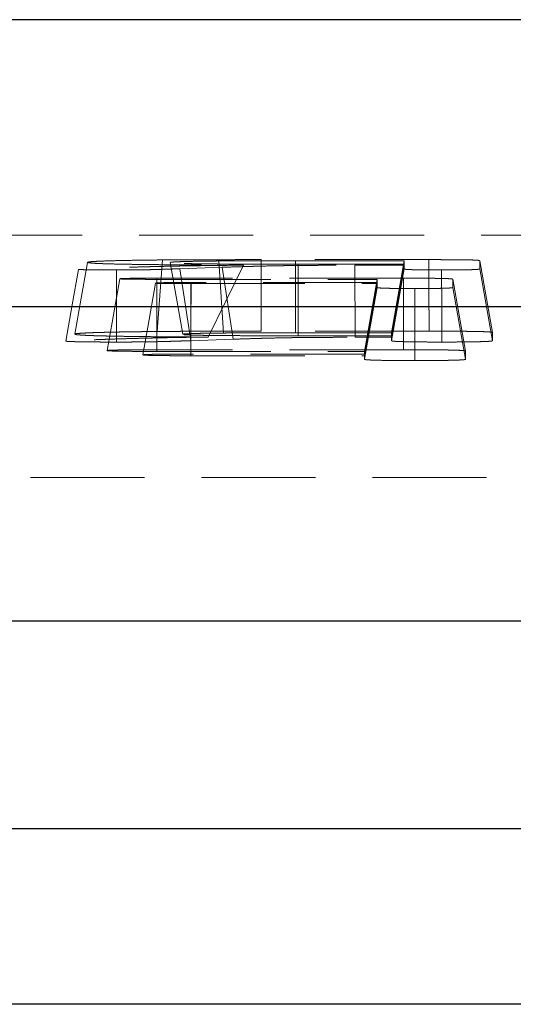
# Model space of a CAD drawing. Units: millimetres. Extents: x 0 to 420, y 0 to 297.
# Drawn here: x 83 to 89, y 76 to 87 of the extents above; entities that cross this region are included whole.
import ezdxf

# ---------------------------------------------------------------- set-up
doc = ezdxf.new("R2010")
doc.units = ezdxf.units.MM
doc.linetypes.add('HIDDEN', pattern=[1.905, 1.27, -0.635])

msp = doc.modelspace()

# ---------------------------------------------------------------- linework, layer by layer
at = {"color": 7, "linetype": 'Continuous', "lineweight": 25}
for p, q in [((148.6507, 86.8141), (48.0507, 86.8141)), ((145.3507, 83.6141), (51.3507, 83.6141)), ((139.851, 80.1141), (56.8504, 80.1141)), ((58.97, 77.8017), (137.7313, 77.8017)), ((137.9703, 75.8449), (58.7311, 75.8449))]:
    msp.add_line(p, q, dxfattribs=at)
at = {"color": 7, "linetype": 'HIDDEN', "lineweight": 18}
for p, q in [((50.4507, 84.4141), (146.2507, 84.4141)), ((84.9996, 84.1375), (84.9421, 83.3403)), ((87.9681, 84.1408), (86.1006, 84.1408)), ((85.0846, 84.109), (85.2257, 83.3092)), ((85.1953, 84.0396), (85.6662, 84.0556)), ((85.1953, 84.0396), (85.3159, 83.2382)), ((85.9027, 84.0795), (85.5105, 83.2785)), ((85.6281, 84.126), (85.6816, 83.3235)), ((85.6662, 84.0556), (85.787, 83.2542)), ((86.4818, 84.128), (86.4819, 83.3253)), ((86.4818, 84.128), (87.6918, 84.128)), ((86.5126, 84.0896), (86.5136, 83.2927)), ((87.6918, 84.0896), (86.5126, 84.0896)), ((87.1442, 84.0784), (87.1452, 83.2757)), ((87.1442, 84.0784), (87.6918, 84.0784)), ((87.6918, 84.128), (87.5507, 83.3253)), ((87.6918, 84.0896), (87.5507, 83.2927)), ((87.6918, 84.0784), (87.5507, 83.2757)), ((87.6918, 84.0374), (87.5507, 83.2376)), ((87.6918, 84.128), (87.6918, 84.0896)), ((87.6918, 84.0784), (87.6918, 84.0374)), ((88.5346, 84.1289), (88.6757, 83.3291)), ((88.5346, 84.0375), (88.5346, 84.1289)), ((88.5346, 84.0375), (88.6757, 83.2376)), ((84.9388, 83.9213), (87.3918, 83.9213)), ((87.6848, 83.9341), (84.9389, 83.9341)), ((87.3918, 83.9213), (87.2507, 83.1186)), ((87.3918, 83.9213), (87.3918, 83.886)), ((88.2346, 83.9222), (88.3757, 83.1224)), ((88.2346, 83.8308), (88.2346, 83.9222)), ((85.3175, 83.8733), (87.3918, 83.8733)), ((87.3918, 83.886), (85.3187, 83.886)), ((87.3918, 83.886), (87.2507, 83.0891)), ((87.3918, 83.8733), (87.2507, 83.0705)), ((87.3918, 83.8309), (87.2507, 83.0311)), ((87.3918, 83.8733), (87.3918, 83.8309)), ((88.2346, 83.8308), (88.3757, 83.0309)), ((87.9702, 83.3439), (86.0999, 83.3439)), ((86.4819, 83.3253), (87.5507, 83.3253)), ((87.5507, 83.2927), (86.5136, 83.2927)), ((87.1452, 83.2757), (87.5507, 83.2757)), ((87.5507, 83.3253), (87.5507, 83.2927)), ((87.5507, 83.2757), (87.5507, 83.2376)), ((88.6757, 83.2376), (88.6757, 83.3291)), ((85.3159, 83.2382), (85.787, 83.2542)), ((87.6866, 83.1372), (84.9362, 83.1372)), ((84.9362, 83.1186), (87.2507, 83.1186)), ((87.2507, 83.0891), (85.3159, 83.0891)), ((85.3159, 83.0705), (87.2507, 83.0705)), ((87.2507, 83.1186), (87.2507, 83.0891)), ((87.2507, 83.0705), (87.2507, 83.0311)), ((88.3757, 83.0309), (88.3757, 83.1224)), ((53.0507, 81.7141), (143.6507, 81.7141))]:
    msp.add_line(p, q, dxfattribs=at)
at = {"color": 7, "linetype": 'HIDDEN', "lineweight": 18, "flags": 128}
for points in [[(86.1006, 84.1408), (86.1004, 83.8974), (86.1002, 83.6541), (86.0999, 83.3439)], [(87.9681, 84.1408), (87.969, 83.8173), (87.9702, 83.3439)], [(84.0644, 84.0324), (83.9942, 83.6366), (83.9226, 83.2326)], [(84.1668, 84.1109), (84.0962, 83.711), (84.0257, 83.311)], [(84.4875, 84.0257), (84.488, 83.6284), (84.4886, 83.223)], [(88.1105, 84.0257), (88.1107, 83.6243), (88.1108, 83.223)], [(84.5243, 83.9277), (84.4381, 83.4392), (84.3831, 83.1279)], [(84.9389, 83.9341), (84.9373, 83.4473), (84.9362, 83.1372)], [(84.9388, 83.9213), (84.9379, 83.6469), (84.9371, 83.3827), (84.9362, 83.1186)], [(87.6848, 83.9341), (87.6859, 83.4414), (87.6866, 83.1372)], [(84.9239, 83.8796), (84.8373, 83.3889), (84.7827, 83.0798)], [(85.3187, 83.886), (85.317, 83.3971), (85.3159, 83.0891)], [(85.3175, 83.8733), (85.317, 83.6171), (85.3165, 83.3438), (85.3159, 83.0705)], [(87.811, 83.819), (87.8109, 83.5083), (87.8108, 83.0163)]]:
    msp.add_lwpolyline(points, dxfattribs=at)
at = {"color": 7, "linetype": 'HIDDEN', "lineweight": 18}
for points, knots in [([(84.9996, 84.1375), (84.9684, 84.1372), (84.9373, 84.1369), (84.8762, 84.1363), (84.8465, 84.1359), (84.7599, 84.1349), (84.7049, 84.1341), (84.627, 84.1327), (84.6018, 84.1322), (84.5528, 84.1313), (84.5287, 84.1308), (84.4601, 84.1292), (84.4202, 84.1281), (84.3482, 84.1257), (84.3161, 84.1245), (84.2616, 84.1219), (84.239, 84.1206), (84.2022, 84.1179), (84.188, 84.1165), (84.1711, 84.1137), (84.1688, 84.1123), (84.1668, 84.1109)], [0, 0, 0, 0, 0.0625, 0.0625, 0.125, 0.125, 0.25, 0.25, 0.3125, 0.3125, 0.375, 0.375, 0.5, 0.5, 0.625, 0.625, 0.75, 0.75, 0.875, 0.875, 1, 1, 1, 1]), ([(86.1006, 84.1408), (86.0026, 84.1408), (85.9052, 84.1407), (85.7626, 84.1406), (85.7157, 84.1406), (85.6207, 84.1404), (85.5726, 84.1403), (85.4781, 84.1401), (85.4312, 84.14), (85.3638, 84.1398), (85.342, 84.1397), (85.2985, 84.1395), (85.2767, 84.1394), (85.2326, 84.1392), (85.2102, 84.1391), (85.1667, 84.1388), (85.1456, 84.1387), (85.115, 84.1385), (85.1052, 84.1384), (85.0851, 84.1382), (85.0748, 84.1381), (85.0436, 84.1379), (85.0221, 84.1377), (84.9996, 84.1375)], [0.00054844, 0.00054844, 0.00054844, 0.00054844, 0.25, 0.25, 0.375, 0.375, 0.5, 0.5, 0.625, 0.625, 0.6875, 0.6875, 0.75, 0.75, 0.8125, 0.8125, 0.875, 0.875, 0.90625, 0.90625, 0.9375, 0.9375, 1, 1, 1, 1]), ([(88.5346, 84.1289), (88.5332, 84.1299), (88.5318, 84.1308), (88.5259, 84.1321), (88.5233, 84.1325), (88.5164, 84.1334), (88.5122, 84.1338), (88.5021, 84.1346), (88.4963, 84.135), (88.4832, 84.1357), (88.4759, 84.1361), (88.4599, 84.1368), (88.4511, 84.1371), (88.4317, 84.1376), (88.4211, 84.1379), (88.3987, 84.1384), (88.3862, 84.1386), (88.3588, 84.139), (88.3441, 84.1392), (88.3126, 84.1395), (88.2958, 84.1397), (88.2601, 84.14), (88.2412, 84.1401), (88.2027, 84.1403), (88.1831, 84.1404), (88.1431, 84.1405), (88.1229, 84.1406), (88.0605, 84.1407), (88.0158, 84.1408), (87.9681, 84.1408)], [0.00178254, 0.00178254, 0.00178254, 0.00178254, 0.125, 0.125, 0.1875, 0.1875, 0.25, 0.25, 0.3125, 0.3125, 0.375, 0.375, 0.4375, 0.4375, 0.5, 0.5, 0.5625, 0.5625, 0.625, 0.625, 0.6875, 0.6875, 0.75, 0.75, 0.8125, 0.8125, 0.875, 0.875, 0.99821286, 0.99821286, 0.99821286, 0.99821286]), ([(85.9027, 84.0795), (85.7948, 84.0782), (85.6869, 84.077), (85.579, 84.0758), (85.5281, 84.0752), (85.4799, 84.0746), (85.4141, 84.0737), (85.3926, 84.0734), (85.3494, 84.0728), (85.328, 84.0724), (85.2851, 84.0717), (85.2638, 84.0714), (85.2222, 84.0706), (85.2018, 84.0703), (85.1619, 84.0695), (85.1425, 84.0691), (85.1039, 84.0683), (85.0849, 84.0679), (85.028, 84.0666), (84.9904, 84.0658), (84.9167, 84.064), (84.8803, 84.0631), (84.8091, 84.0612), (84.7744, 84.0603), (84.707, 84.0585), (84.6742, 84.0575), (84.6104, 84.0556), (84.5793, 84.0546), (84.518, 84.0526), (84.4877, 84.0516), (84.4289, 84.0496), (84.4001, 84.0486), (84.3447, 84.0466), (84.318, 84.0455), (84.2665, 84.0435), (84.2416, 84.0424), (84.194, 84.0403), (84.1711, 84.0393), (84.1292, 84.0371), (84.1102, 84.0361), (84.0891, 84.0347), (84.085, 84.0345), (84.0779, 84.034), (84.0749, 84.0338), (84.0714, 84.0334), (84.0704, 84.0333), (84.0687, 84.0331), (84.0679, 84.033), (84.0662, 84.0328), (84.0653, 84.0326), (84.0644, 84.0324)], [-0.1324799, -0.1324799, -0.1324799, -0.1324799, 0, 0, 0, 0.0625, 0.0625, 0.09375, 0.09375, 0.125, 0.125, 0.15625, 0.15625, 0.1875, 0.1875, 0.21875, 0.21875, 0.25, 0.25, 0.3125, 0.3125, 0.375, 0.375, 0.4375, 0.4375, 0.5, 0.5, 0.5625, 0.5625, 0.625, 0.625, 0.6875, 0.6875, 0.75, 0.75, 0.8125, 0.8125, 0.875, 0.875, 0.9375, 0.9375, 0.953125, 0.953125, 0.96875, 0.96875, 0.9765625, 0.9765625, 0.984375, 0.984375, 0.9946785, 0.9946785, 0.9946785, 0.9946785]), ([(84.0644, 84.0324), (84.0656, 84.0322), (84.0668, 84.032), (84.0701, 84.0315), (84.0722, 84.0312), (84.0759, 84.0309), (84.0772, 84.0309), (84.0802, 84.0307), (84.082, 84.0306), (84.0881, 84.0303), (84.0932, 84.0301), (84.1053, 84.0296), (84.1123, 84.0294), (84.1271, 84.029), (84.1348, 84.0288), (84.151, 84.0284), (84.1593, 84.0282), (84.1716, 84.0279), (84.1756, 84.0279), (84.1842, 84.0277), (84.1888, 84.0276), (84.1985, 84.0275), (84.2036, 84.0274), (84.2143, 84.0273), (84.2199, 84.0272), (84.2366, 84.027), (84.2477, 84.0268), (84.27, 84.0266), (84.2813, 84.0265), (84.3043, 84.0263), (84.3158, 84.0262), (84.3346, 84.0261), (84.341, 84.0261), (84.3542, 84.026), (84.3611, 84.026), (84.3816, 84.0259), (84.3946, 84.0258), (84.4133, 84.0258), (84.4191, 84.0258), (84.4313, 84.0257), (84.4378, 84.0257), (84.4576, 84.0257), (84.4719, 84.0257), (84.4875, 84.0257)], [0.01812097, 0.01812097, 0.01812097, 0.01812097, 0.0625, 0.0625, 0.125, 0.125, 0.15625, 0.15625, 0.1875, 0.1875, 0.25, 0.25, 0.3125, 0.3125, 0.375, 0.375, 0.4375, 0.4375, 0.46875, 0.46875, 0.5, 0.5, 0.53125, 0.53125, 0.5625, 0.5625, 0.625, 0.625, 0.6875, 0.6875, 0.75, 0.75, 0.78125, 0.78125, 0.8125, 0.8125, 0.875, 0.875, 0.90625, 0.90625, 0.9375, 0.9375, 0.99592016, 0.99592016, 0.99592016, 0.99592016]), ([(84.1668, 84.1109), (84.1678, 84.1099), (84.1688, 84.1089), (84.1732, 84.1075), (84.1753, 84.1071), (84.1805, 84.1061), (84.1835, 84.1057), (84.1942, 84.1042), (84.2029, 84.1033), (84.2188, 84.102), (84.2246, 84.1015), (84.2372, 84.1006), (84.244, 84.1002), (84.259, 84.0994), (84.2673, 84.0989), (84.2851, 84.0981), (84.2948, 84.0977), (84.3149, 84.0968), (84.3254, 84.0964), (84.3472, 84.0956), (84.3585, 84.0952), (84.3942, 84.0941), (84.4203, 84.0934), (84.4769, 84.092), (84.5072, 84.0913), (84.5724, 84.0901), (84.6072, 84.0895), (84.6791, 84.0883), (84.7164, 84.0878), (84.7929, 84.0868), (84.8322, 84.0863), (84.9141, 84.0854), (84.9564, 84.085), (85.0415, 84.0843), (85.0845, 84.0839), (85.1511, 84.0834), (85.1737, 84.0832), (85.2192, 84.0829), (85.242, 84.0828), (85.2873, 84.0825), (85.3099, 84.0823), (85.3548, 84.0821), (85.3771, 84.0819), (85.4456, 84.0816), (85.4928, 84.0814), (85.5412, 84.0811), (85.6617, 84.0806), (85.7822, 84.08), (85.9027, 84.0795)], [0.0014355, 0.0014355, 0.0014355, 0.0014355, 0.0625, 0.0625, 0.09375, 0.09375, 0.125, 0.125, 0.1875, 0.1875, 0.21875, 0.21875, 0.25, 0.25, 0.28125, 0.28125, 0.3125, 0.3125, 0.34375, 0.34375, 0.375, 0.375, 0.4375, 0.4375, 0.5, 0.5, 0.5625, 0.5625, 0.625, 0.625, 0.6875, 0.6875, 0.75, 0.75, 0.8125, 0.8125, 0.84375, 0.84375, 0.875, 0.875, 0.90625, 0.90625, 0.9375, 0.9375, 1, 1, 1, 1.1553873, 1.1553873, 1.1553873, 1.1553873]), ([(84.4875, 84.0257), (84.5106, 84.0257), (84.5314, 84.0257), (84.5593, 84.0258), (84.5679, 84.0258), (84.5858, 84.0259), (84.5949, 84.0259), (84.6227, 84.026), (84.6424, 84.0261), (84.6685, 84.0263), (84.6767, 84.0264), (84.6922, 84.0265), (84.6995, 84.0266), (84.7148, 84.0267), (84.7226, 84.0268), (84.7384, 84.027), (84.7465, 84.0271), (84.7704, 84.0275), (84.786, 84.0277), (84.8317, 84.0285), (84.8604, 84.0291), (84.9012, 84.0302), (84.9144, 84.0305), (84.9401, 84.0312), (84.9527, 84.0316), (84.9779, 84.0324), (84.9907, 84.0328), (85.0163, 84.0336), (85.0292, 84.034), (85.0555, 84.0349), (85.0687, 84.0353), (85.0947, 84.0362), (85.1074, 84.0366), (85.1451, 84.0379), (85.1699, 84.0387), (85.1951, 84.0396), (85.1952, 84.0396), (85.1952, 84.0396), (85.1953, 84.0396)], [0.00281626, 0.00281626, 0.00281626, 0.00281626, 0.0625, 0.0625, 0.09375, 0.09375, 0.125, 0.125, 0.1875, 0.1875, 0.21875, 0.21875, 0.25, 0.25, 0.28125, 0.28125, 0.3125, 0.3125, 0.375, 0.375, 0.5, 0.5, 0.5625, 0.5625, 0.625, 0.625, 0.6875, 0.6875, 0.75, 0.75, 0.8125, 0.8125, 0.875, 0.875, 1, 1, 1, 1.0002499, 1.0002499, 1.0002499, 1.0002499]), ([(85.0846, 84.109), (85.0846, 84.109), (85.0846, 84.1091), (85.0847, 84.1091), (85.0857, 84.1099), (85.0866, 84.1107), (85.0932, 84.1119), (85.0948, 84.1121), (85.0984, 84.1126), (85.1005, 84.1128), (85.1073, 84.1135), (85.1126, 84.1139), (85.1244, 84.1147), (85.131, 84.1152), (85.1458, 84.116), (85.1541, 84.1164), (85.1814, 84.1177), (85.2028, 84.1185), (85.2501, 84.12), (85.2767, 84.1207), (85.3373, 84.1221), (85.3698, 84.1227), (85.4199, 84.1236), (85.4374, 84.1238), (85.4738, 84.1244), (85.493, 84.1246), (85.5521, 84.1253), (85.5897, 84.1257), (85.6232, 84.126), (85.6249, 84.126), (85.6265, 84.126), (85.6281, 84.126)], [-0.0048118, -0.0048118, -0.0048118, -0.0048118, 0, 0, 0, 0.125, 0.125, 0.15625, 0.15625, 0.1875, 0.1875, 0.25, 0.25, 0.3125, 0.3125, 0.375, 0.375, 0.5, 0.5, 0.625, 0.625, 0.75, 0.75, 0.8125, 0.8125, 0.875, 0.875, 1, 1, 1, 1.006057, 1.006057, 1.006057, 1.006057]), ([(86.5126, 84.0896), (86.5122, 84.0896), (86.5119, 84.0896), (86.5116, 84.0896), (86.4397, 84.0896), (86.366, 84.0897), (86.2165, 84.0898), (86.1412, 84.0899), (85.9904, 84.0903), (85.9151, 84.0905), (85.8014, 84.0911), (85.7636, 84.0912), (85.7058, 84.0916), (85.6864, 84.0917), (85.6474, 84.092), (85.6277, 84.0922), (85.5697, 84.0927), (85.5325, 84.093), (85.479, 84.0936), (85.4612, 84.0939), (85.4255, 84.0943), (85.4076, 84.0946), (85.3722, 84.0951), (85.3548, 84.0954), (85.3216, 84.096), (85.3058, 84.0964), (85.2604, 84.0974), (85.233, 84.0981), (85.1965, 84.0993), (85.1852, 84.0997), (85.1649, 84.1005), (85.1559, 84.101), (85.1319, 84.1022), (85.1197, 84.1031), (85.1054, 84.1044), (85.1014, 84.1048), (85.0949, 84.1057), (85.0924, 84.1061), (85.0871, 84.1074), (85.0859, 84.1082), (85.0847, 84.1089), (85.0847, 84.1089), (85.0846, 84.109), (85.0846, 84.109)], [-0.0005857, -0.0005857, -0.0005857, -0.0005857, 0, 0, 0, 0.125, 0.125, 0.25, 0.25, 0.375, 0.375, 0.4375, 0.4375, 0.46875, 0.46875, 0.5, 0.5, 0.5625, 0.5625, 0.59375, 0.59375, 0.625, 0.625, 0.65625, 0.65625, 0.6875, 0.6875, 0.75, 0.75, 0.78125, 0.78125, 0.8125, 0.8125, 0.875, 0.875, 0.90625, 0.90625, 0.9375, 0.9375, 1, 1, 1, 1.0024552, 1.0024552, 1.0024552, 1.0024552]), ([(85.6281, 84.126), (85.6298, 84.126), (85.6315, 84.1261), (85.6331, 84.1261), (85.649, 84.1262), (85.6663, 84.1263), (85.6949, 84.1265), (85.7049, 84.1266), (85.7246, 84.1267), (85.7344, 84.1267), (85.7636, 84.1269), (85.7829, 84.127), (85.8202, 84.1271), (85.8382, 84.1272), (85.8643, 84.1273), (85.8727, 84.1273), (85.8898, 84.1273), (85.8985, 84.1274), (85.9246, 84.1274), (85.9423, 84.1275), (85.9964, 84.1276), (86.0325, 84.1277), (86.1037, 84.1278), (86.1386, 84.1278), (86.1897, 84.1279), (86.2065, 84.1279), (86.2404, 84.1279), (86.2575, 84.1279), (86.3091, 84.128), (86.3445, 84.128), (86.4139, 84.128), (86.4481, 84.128), (86.4818, 84.128)], [-0.0066123, -0.0066123, -0.0066123, -0.0066123, 0, 0, 0, 0.0625, 0.0625, 0.09375, 0.09375, 0.125, 0.125, 0.1875, 0.1875, 0.25, 0.25, 0.28125, 0.28125, 0.3125, 0.3125, 0.375, 0.375, 0.5, 0.5, 0.625, 0.625, 0.6875, 0.6875, 0.75, 0.75, 0.875, 0.875, 1, 1, 1, 1]), ([(85.6662, 84.0556), (85.7051, 84.0569), (85.7443, 84.0583), (85.8264, 84.061), (85.8692, 84.0623), (85.9366, 84.0643), (85.9597, 84.065), (86.0067, 84.0663), (86.0307, 84.067), (86.1054, 84.0689), (86.1586, 84.0701), (86.247, 84.0719), (86.278, 84.0725), (86.3277, 84.0734), (86.3449, 84.0737), (86.38, 84.0742), (86.3979, 84.0744), (86.4524, 84.0752), (86.4896, 84.0756), (86.5492, 84.0762), (86.5698, 84.0764), (86.6115, 84.0767), (86.6324, 84.0769), (86.695, 84.0773), (86.7363, 84.0775), (86.819, 84.0779), (86.8602, 84.078), (86.9223, 84.0782), (86.943, 84.0782), (86.9844, 84.0783), (87.0051, 84.0783), (87.066, 84.0784), (87.1053, 84.0784), (87.1431, 84.0784), (87.1435, 84.0784), (87.1438, 84.0784), (87.1442, 84.0784)], [0.0002667, 0.0002667, 0.0002667, 0.0002667, 0.125, 0.125, 0.25, 0.25, 0.3125, 0.3125, 0.375, 0.375, 0.5, 0.5, 0.5625, 0.5625, 0.59375, 0.59375, 0.625, 0.625, 0.6875, 0.6875, 0.71875, 0.71875, 0.75, 0.75, 0.8125, 0.8125, 0.875, 0.875, 0.90625, 0.90625, 0.9375, 0.9375, 1, 1, 1, 1.0005814, 1.0005814, 1.0005814, 1.0005814]), ([(87.6918, 84.0374), (87.6928, 84.0366), (87.6939, 84.0358), (87.6982, 84.0346), (87.7, 84.0342), (87.705, 84.0335), (87.7081, 84.0331), (87.7192, 84.032), (87.7292, 84.0313), (87.754, 84.0301), (87.7688, 84.0295), (87.7953, 84.0287), (87.8048, 84.0284), (87.825, 84.028), (87.836, 84.0278), (87.8711, 84.0271), (87.8973, 84.0268), (87.9528, 84.0262), (87.9823, 84.026), (88.0184, 84.0259), (88.0257, 84.0258), (88.0414, 84.0258), (88.0498, 84.0258), (88.0744, 84.0257), (88.0917, 84.0257), (88.1105, 84.0257)], [0.00173177, 0.00173177, 0.00173177, 0.00173177, 0.125, 0.125, 0.1875, 0.1875, 0.25, 0.25, 0.375, 0.375, 0.5, 0.5, 0.5625, 0.5625, 0.625, 0.625, 0.75, 0.75, 0.875, 0.875, 0.90625, 0.90625, 0.9375, 0.9375, 0.99331348, 0.99331348, 0.99331348, 0.99331348]), ([(88.1105, 84.0257), (88.1506, 84.0257), (88.185, 84.0258), (88.2443, 84.026), (88.274, 84.0262), (88.3288, 84.0267), (88.3547, 84.0271), (88.3894, 84.0277), (88.4002, 84.0279), (88.4203, 84.0284), (88.4296, 84.0286), (88.4557, 84.0294), (88.4705, 84.03), (88.489, 84.031), (88.4946, 84.0314), (88.5048, 84.0321), (88.5093, 84.0324), (88.5171, 84.0332), (88.5204, 84.0335), (88.5257, 84.0343), (88.5277, 84.0347), (88.5323, 84.0358), (88.5335, 84.0366), (88.5346, 84.0375)], [0.00658113, 0.00658113, 0.00658113, 0.00658113, 0.125, 0.125, 0.25, 0.25, 0.375, 0.375, 0.4375, 0.4375, 0.5, 0.5, 0.625, 0.625, 0.6875, 0.6875, 0.75, 0.75, 0.8125, 0.8125, 0.875, 0.875, 0.99809574, 0.99809574, 0.99809574, 0.99809574]), ([(84.9389, 83.9341), (84.9063, 83.9341), (84.8757, 83.934), (84.8179, 83.9339), (84.7907, 83.9339), (84.753, 83.9337), (84.7411, 83.9336), (84.7181, 83.9335), (84.7068, 83.9334), (84.6736, 83.9331), (84.6522, 83.9329), (84.6297, 83.9325), (84.6254, 83.9325), (84.6172, 83.9323), (84.6134, 83.9322), (84.602, 83.932), (84.5945, 83.9319), (84.5801, 83.9315), (84.5729, 83.9313), (84.5604, 83.9309), (84.5549, 83.9307), (84.5458, 83.9303), (84.542, 83.9301), (84.5355, 83.9297), (84.5329, 83.9295), (84.53, 83.9292), (84.5292, 83.9291), (84.5277, 83.9288), (84.5271, 83.9287), (84.5256, 83.9283), (84.525, 83.928), (84.5243, 83.9277)], [0.00324057, 0.00324057, 0.00324057, 0.00324057, 0.125, 0.125, 0.25, 0.25, 0.3125, 0.3125, 0.375, 0.375, 0.5, 0.5, 0.53125, 0.53125, 0.5625, 0.5625, 0.625, 0.625, 0.6875, 0.6875, 0.75, 0.75, 0.8125, 0.8125, 0.875, 0.875, 0.90625, 0.90625, 0.9375, 0.9375, 0.9923, 0.9923, 0.9923, 0.9923]), ([(84.5243, 83.9277), (84.5249, 83.9274), (84.5256, 83.9272), (84.527, 83.9268), (84.5276, 83.9267), (84.529, 83.9264), (84.5298, 83.9263), (84.5346, 83.9257), (84.5413, 83.9253), (84.5597, 83.9245), (84.5718, 83.9241), (84.5927, 83.9236), (84.6001, 83.9234), (84.6157, 83.9231), (84.6239, 83.9229), (84.6506, 83.9225), (84.6706, 83.9223), (84.7148, 83.9219), (84.7389, 83.9218), (84.7775, 83.9216), (84.7908, 83.9216), (84.8182, 83.9215), (84.8321, 83.9214), (84.8752, 83.9214), (84.906, 83.9213), (84.9388, 83.9213)], [0.00764805, 0.00764805, 0.00764805, 0.00764805, 0.0625, 0.0625, 0.09375, 0.09375, 0.125, 0.125, 0.25, 0.25, 0.375, 0.375, 0.4375, 0.4375, 0.5, 0.5, 0.625, 0.625, 0.75, 0.75, 0.8125, 0.8125, 0.875, 0.875, 0.99686881, 0.99686881, 0.99686881, 0.99686881]), ([(88.2346, 83.9222), (88.2341, 83.9227), (88.2336, 83.9232), (88.2318, 83.9241), (88.2305, 83.9245), (88.2266, 83.9254), (88.2241, 83.9258), (88.2176, 83.9267), (88.2137, 83.9271), (88.1999, 83.9283), (88.1877, 83.929), (88.1639, 83.93), (88.155, 83.9303), (88.1356, 83.9309), (88.1255, 83.9312), (88.1105, 83.9315), (88.1054, 83.9316), (88.0936, 83.9319), (88.0872, 83.932), (88.0732, 83.9322), (88.0656, 83.9323), (88.0505, 83.9325), (88.043, 83.9326), (88.0281, 83.9328), (88.0208, 83.9328), (88.0056, 83.933), (87.9975, 83.9331), (87.9804, 83.9332), (87.9714, 83.9333), (87.9525, 83.9334), (87.9426, 83.9334), (87.9137, 83.9336), (87.8946, 83.9337), (87.8566, 83.9339), (87.8368, 83.9339), (87.7756, 83.934), (87.7321, 83.9341), (87.6848, 83.9341)], [0.00140223, 0.00140223, 0.00140223, 0.00140223, 0.0625, 0.0625, 0.125, 0.125, 0.1875, 0.1875, 0.25, 0.25, 0.375, 0.375, 0.4375, 0.4375, 0.5, 0.5, 0.53125, 0.53125, 0.5625, 0.5625, 0.59375, 0.59375, 0.625, 0.625, 0.65625, 0.65625, 0.6875, 0.6875, 0.71875, 0.71875, 0.75, 0.75, 0.8125, 0.8125, 0.875, 0.875, 0.99842631, 0.99842631, 0.99842631, 0.99842631]), ([(85.3187, 83.886), (85.2866, 83.886), (85.2568, 83.886), (85.2152, 83.8859), (85.2017, 83.8859), (85.1754, 83.8858), (85.1627, 83.8857), (85.126, 83.8856), (85.1035, 83.8854), (85.0615, 83.885), (85.0422, 83.8848), (85.0175, 83.8844), (85.0101, 83.8843), (84.9958, 83.884), (84.9888, 83.8838), (84.9754, 83.8834), (84.9689, 83.8832), (84.9576, 83.8828), (84.9526, 83.8826), (84.9441, 83.8822), (84.9404, 83.882), (84.9343, 83.8816), (84.9319, 83.8814), (84.9268, 83.8807), (84.9253, 83.8802), (84.9239, 83.8796)], [0.00344269, 0.00344269, 0.00344269, 0.00344269, 0.125, 0.125, 0.1875, 0.1875, 0.25, 0.25, 0.375, 0.375, 0.5, 0.5, 0.5625, 0.5625, 0.625, 0.625, 0.6875, 0.6875, 0.75, 0.75, 0.8125, 0.8125, 0.875, 0.875, 0.99267337, 0.99267337, 0.99267337, 0.99267337]), ([(84.9239, 83.8796), (84.9245, 83.8793), (84.9251, 83.879), (84.9269, 83.8785), (84.9282, 83.8783), (84.9317, 83.8779), (84.9343, 83.8777), (84.9408, 83.8772), (84.9448, 83.877), (84.954, 83.8766), (84.959, 83.8764), (84.9697, 83.876), (84.9754, 83.8758), (84.9943, 83.8753), (85.0097, 83.875), (85.0351, 83.8746), (85.044, 83.8745), (85.0623, 83.8743), (85.0719, 83.8742), (85.093, 83.874), (85.1044, 83.8739), (85.1286, 83.8737), (85.1414, 83.8737), (85.1664, 83.8735), (85.179, 83.8735), (85.204, 83.8734), (85.2163, 83.8734), (85.2558, 83.8733), (85.2851, 83.8733), (85.3175, 83.8733)], [0.0074474, 0.0074474, 0.0074474, 0.0074474, 0.0625, 0.0625, 0.125, 0.125, 0.1875, 0.1875, 0.25, 0.25, 0.3125, 0.3125, 0.375, 0.375, 0.5, 0.5, 0.5625, 0.5625, 0.625, 0.625, 0.6875, 0.6875, 0.75, 0.75, 0.8125, 0.8125, 0.875, 0.875, 0.99803111, 0.99803111, 0.99803111, 0.99803111]), ([(87.3918, 83.8309), (87.3929, 83.8301), (87.394, 83.8292), (87.3983, 83.8281), (87.4001, 83.8277), (87.4051, 83.8269), (87.4082, 83.8266), (87.4193, 83.8255), (87.4293, 83.8248), (87.4476, 83.8238), (87.4543, 83.8235), (87.4689, 83.8229), (87.4771, 83.8226), (87.5042, 83.8218), (87.5258, 83.8213), (87.5605, 83.8207), (87.5722, 83.8205), (87.5974, 83.8202), (87.611, 83.82), (87.6397, 83.8197), (87.655, 83.8196), (87.6845, 83.8194), (87.6989, 83.8193), (87.7197, 83.8192), (87.7265, 83.8191), (87.7417, 83.8191), (87.7498, 83.8191), (87.7742, 83.819), (87.7918, 83.819), (87.811, 83.819)], [0.00178455, 0.00178455, 0.00178455, 0.00178455, 0.125, 0.125, 0.1875, 0.1875, 0.25, 0.25, 0.375, 0.375, 0.4375, 0.4375, 0.5, 0.5, 0.625, 0.625, 0.6875, 0.6875, 0.75, 0.75, 0.8125, 0.8125, 0.875, 0.875, 0.90625, 0.90625, 0.9375, 0.9375, 0.99434154, 0.99434154, 0.99434154, 0.99434154]), ([(87.811, 83.819), (87.8302, 83.819), (87.8478, 83.819), (87.8724, 83.8191), (87.8806, 83.8191), (87.896, 83.8191), (87.9029, 83.8192), (87.9238, 83.8193), (87.9384, 83.8193), (87.9681, 83.8196), (87.9837, 83.8197), (88.0128, 83.82), (88.0265, 83.8201), (88.0454, 83.8204), (88.0513, 83.8205), (88.0631, 83.8207), (88.069, 83.8208), (88.0862, 83.8211), (88.0974, 83.8213), (88.119, 83.8218), (88.1291, 83.822), (88.1473, 83.8226), (88.1555, 83.8228), (88.1696, 83.8234), (88.1761, 83.8237), (88.1882, 83.8243), (88.1938, 83.8247), (88.2044, 83.8254), (88.2092, 83.8258), (88.2173, 83.8265), (88.2208, 83.8269), (88.2263, 83.8276), (88.2282, 83.828), (88.2328, 83.8291), (88.2337, 83.8299), (88.2346, 83.8308)], [0.00566668, 0.00566668, 0.00566668, 0.00566668, 0.0625, 0.0625, 0.09375, 0.09375, 0.125, 0.125, 0.1875, 0.1875, 0.25, 0.25, 0.3125, 0.3125, 0.34375, 0.34375, 0.375, 0.375, 0.4375, 0.4375, 0.5, 0.5, 0.5625, 0.5625, 0.625, 0.625, 0.6875, 0.6875, 0.75, 0.75, 0.8125, 0.8125, 0.875, 0.875, 0.99851986, 0.99851986, 0.99851986, 0.99851986]), ([(85.5105, 83.2785), (85.4596, 83.2779), (85.4087, 83.2773), (85.3353, 83.2763), (85.3114, 83.276), (85.2643, 83.2753), (85.2412, 83.2749), (85.1957, 83.2742), (85.1733, 83.2738), (85.1291, 83.273), (85.1073, 83.2726), (85.0647, 83.2718), (85.0437, 83.2714), (85.0027, 83.2705), (84.9826, 83.2701), (84.923, 83.2687), (84.8844, 83.2678), (84.8086, 83.266), (84.7714, 83.2651), (84.6984, 83.2632), (84.6625, 83.2623), (84.5929, 83.2603), (84.559, 83.2594), (84.4931, 83.2574), (84.4611, 83.2564), (84.3984, 83.2544), (84.3677, 83.2533), (84.3075, 83.2513), (84.278, 83.2502), (84.2209, 83.2481), (84.1933, 83.2471), (84.1402, 83.2449), (84.1146, 83.2439), (84.0654, 83.2417), (84.0417, 83.2406), (83.9976, 83.2384), (83.9773, 83.2372), (83.9547, 83.2358), (83.9503, 83.2355), (83.942, 83.2349), (83.9382, 83.2346), (83.9334, 83.2342), (83.9319, 83.2341), (83.9294, 83.2338), (83.9283, 83.2336), (83.9254, 83.2332), (83.924, 83.2329), (83.9226, 83.2326)], [0, 0, 0, 0, 0.0625, 0.0625, 0.09375, 0.09375, 0.125, 0.125, 0.15625, 0.15625, 0.1875, 0.1875, 0.21875, 0.21875, 0.25, 0.25, 0.3125, 0.3125, 0.375, 0.375, 0.4375, 0.4375, 0.5, 0.5, 0.5625, 0.5625, 0.625, 0.625, 0.6875, 0.6875, 0.75, 0.75, 0.8125, 0.8125, 0.875, 0.875, 0.9375, 0.9375, 0.953125, 0.953125, 0.96875, 0.96875, 0.9765625, 0.9765625, 0.984375, 0.984375, 1, 1, 1, 1]), ([(84.9421, 83.3403), (84.9081, 83.34), (84.874, 83.3397), (84.8238, 83.3391), (84.8073, 83.339), (84.7745, 83.3386), (84.7584, 83.3384), (84.7104, 83.3378), (84.6792, 83.3374), (84.6183, 83.3365), (84.5887, 83.336), (84.5314, 83.335), (84.5038, 83.3345), (84.4635, 83.3337), (84.4503, 83.3334), (84.4244, 83.3329), (84.4116, 83.3326), (84.3743, 83.3317), (84.3506, 83.3311), (84.306, 83.3299), (84.285, 83.3293), (84.245, 83.328), (84.2261, 83.3273), (84.1909, 83.3259), (84.1746, 83.3253), (84.1447, 83.3238), (84.1311, 83.3231), (84.1062, 83.3217), (84.0951, 83.3209), (84.0748, 83.3194), (84.0657, 83.3187), (84.0505, 83.3172), (84.0444, 83.3164), (84.0374, 83.3153), (84.0354, 83.3149), (84.0322, 83.3141), (84.0309, 83.3137), (84.0278, 83.3126), (84.0268, 83.3118), (84.0257, 83.311)], [0, 0, 0, 0, 0.0625, 0.0625, 0.09375, 0.09375, 0.125, 0.125, 0.1875, 0.1875, 0.25, 0.25, 0.3125, 0.3125, 0.34375, 0.34375, 0.375, 0.375, 0.4375, 0.4375, 0.5, 0.5, 0.5625, 0.5625, 0.625, 0.625, 0.6875, 0.6875, 0.75, 0.75, 0.8125, 0.8125, 0.875, 0.875, 0.90625, 0.90625, 0.9375, 0.9375, 1, 1, 1, 1]), ([(84.0257, 83.311), (84.0267, 83.31), (84.0277, 83.309), (84.0326, 83.3075), (84.0349, 83.3069), (84.0405, 83.3059), (84.0439, 83.3054), (84.0553, 83.3039), (84.0647, 83.3029), (84.0822, 83.3014), (84.0886, 83.3009), (84.1028, 83.2999), (84.1106, 83.2994), (84.1277, 83.2985), (84.137, 83.298), (84.1569, 83.297), (84.1675, 83.2966), (84.1897, 83.2957), (84.2013, 83.2952), (84.2257, 83.2943), (84.2385, 83.2939), (84.2791, 83.2926), (84.3087, 83.2918), (84.3728, 83.2902), (84.4071, 83.2894), (84.4797, 83.288), (84.5177, 83.2874), (84.5964, 83.2861), (84.6371, 83.2855), (84.7209, 83.2844), (84.7641, 83.2839), (84.8522, 83.283), (84.8971, 83.2825), (84.9881, 83.2817), (85.0344, 83.2813), (85.1044, 83.2808), (85.1279, 83.2807), (85.1749, 83.2803), (85.1985, 83.2802), (85.2459, 83.2799), (85.2697, 83.2797), (85.3174, 83.2794), (85.3413, 83.2793), (85.4135, 83.2789), (85.462, 83.2787), (85.5105, 83.2785)], [0, 0, 0, 0, 0.0625, 0.0625, 0.09375, 0.09375, 0.125, 0.125, 0.1875, 0.1875, 0.21875, 0.21875, 0.25, 0.25, 0.28125, 0.28125, 0.3125, 0.3125, 0.34375, 0.34375, 0.375, 0.375, 0.4375, 0.4375, 0.5, 0.5, 0.5625, 0.5625, 0.625, 0.625, 0.6875, 0.6875, 0.75, 0.75, 0.8125, 0.8125, 0.84375, 0.84375, 0.875, 0.875, 0.90625, 0.90625, 0.9375, 0.9375, 1, 1, 1, 1]), ([(86.0999, 83.3439), (86.0016, 83.3439), (85.9032, 83.3438), (85.7558, 83.3437), (85.7067, 83.3437), (85.6086, 83.3435), (85.5596, 83.3434), (85.4618, 83.3432), (85.4129, 83.3431), (85.34, 83.3429), (85.3158, 83.3428), (85.2677, 83.3426), (85.2437, 83.3424), (85.196, 83.3422), (85.1723, 83.3421), (85.1251, 83.3418), (85.1016, 83.3416), (85.0668, 83.3414), (85.0553, 83.3413), (85.0324, 83.3411), (85.021, 83.341), (84.987, 83.3407), (84.9646, 83.3405), (84.9421, 83.3403)], [0, 0, 0, 0, 0.25, 0.25, 0.375, 0.375, 0.5, 0.5, 0.625, 0.625, 0.6875, 0.6875, 0.75, 0.75, 0.8125, 0.8125, 0.875, 0.875, 0.90625, 0.90625, 0.9375, 0.9375, 1, 1, 1, 1]), ([(85.2257, 83.3092), (85.2267, 83.3099), (85.2277, 83.3107), (85.2331, 83.3116), (85.2343, 83.3118), (85.2373, 83.3122), (85.239, 83.3124), (85.2446, 83.313), (85.2491, 83.3133), (85.2592, 83.3141), (85.2648, 83.3144), (85.2773, 83.3151), (85.2842, 83.3155), (85.3069, 83.3165), (85.3247, 83.3172), (85.3648, 83.3185), (85.387, 83.3191), (85.4363, 83.3202), (85.4634, 83.3207), (85.5063, 83.3214), (85.521, 83.3217), (85.5512, 83.3221), (85.5667, 83.3223), (85.6145, 83.3229), (85.648, 83.3232), (85.6816, 83.3235)], [0, 0, 0, 0, 0.125, 0.125, 0.15625, 0.15625, 0.1875, 0.1875, 0.25, 0.25, 0.3125, 0.3125, 0.375, 0.375, 0.5, 0.5, 0.625, 0.625, 0.75, 0.75, 0.8125, 0.8125, 0.875, 0.875, 1, 1, 1, 1]), ([(86.5136, 83.2927), (86.4416, 83.2927), (86.3696, 83.2928), (86.2257, 83.2929), (86.1539, 83.293), (86.0109, 83.2934), (85.9397, 83.2936), (85.8341, 83.2941), (85.7991, 83.2942), (85.7472, 83.2946), (85.73, 83.2947), (85.696, 83.2949), (85.6791, 83.295), (85.6293, 83.2955), (85.5969, 83.2958), (85.5496, 83.2963), (85.5341, 83.2965), (85.5036, 83.2969), (85.4887, 83.2971), (85.4599, 83.2976), (85.4459, 83.2978), (85.4191, 83.2983), (85.4063, 83.2986), (85.3694, 83.2994), (85.3471, 83.3), (85.3181, 83.3009), (85.3093, 83.3013), (85.2932, 83.3019), (85.2859, 83.3023), (85.2662, 83.3033), (85.2557, 83.304), (85.2437, 83.3051), (85.2403, 83.3055), (85.2348, 83.3062), (85.2327, 83.3066), (85.228, 83.3077), (85.2269, 83.3084), (85.2257, 83.3092)], [0, 0, 0, 0, 0.125, 0.125, 0.25, 0.25, 0.375, 0.375, 0.4375, 0.4375, 0.46875, 0.46875, 0.5, 0.5, 0.5625, 0.5625, 0.59375, 0.59375, 0.625, 0.625, 0.65625, 0.65625, 0.6875, 0.6875, 0.75, 0.75, 0.78125, 0.78125, 0.8125, 0.8125, 0.875, 0.875, 0.90625, 0.90625, 0.9375, 0.9375, 1, 1, 1, 1]), ([(85.6816, 83.3235), (85.6974, 83.3236), (85.7132, 83.3237), (85.7372, 83.3239), (85.7453, 83.324), (85.7615, 83.324), (85.7696, 83.3241), (85.7942, 83.3242), (85.8107, 83.3243), (85.8438, 83.3244), (85.8605, 83.3245), (85.8854, 83.3246), (85.8938, 83.3246), (85.9104, 83.3246), (85.9188, 83.3247), (85.9438, 83.3247), (85.9605, 83.3248), (86.0107, 83.3249), (86.0442, 83.325), (86.1115, 83.3251), (86.1451, 83.3251), (86.1956, 83.3251), (86.2125, 83.3252), (86.2461, 83.3252), (86.263, 83.3252), (86.3135, 83.3252), (86.3472, 83.3252), (86.4145, 83.3253), (86.4482, 83.3253), (86.4819, 83.3253)], [0, 0, 0, 0, 0.0625, 0.0625, 0.09375, 0.09375, 0.125, 0.125, 0.1875, 0.1875, 0.25, 0.25, 0.28125, 0.28125, 0.3125, 0.3125, 0.375, 0.375, 0.5, 0.5, 0.625, 0.625, 0.6875, 0.6875, 0.75, 0.75, 0.875, 0.875, 1, 1, 1, 1]), ([(85.787, 83.2542), (85.8259, 83.2556), (85.8648, 83.2569), (85.9451, 83.2596), (85.9865, 83.2609), (86.0515, 83.2628), (86.0736, 83.2635), (86.1189, 83.2647), (86.142, 83.2653), (86.213, 83.2672), (86.2628, 83.2683), (86.3436, 83.27), (86.3716, 83.2705), (86.4154, 83.2713), (86.4304, 83.2715), (86.4609, 83.272), (86.4766, 83.2722), (86.5243, 83.2728), (86.5573, 83.2732), (86.6083, 83.2737), (86.6256, 83.2739), (86.6607, 83.2742), (86.6786, 83.2743), (86.7327, 83.2747), (86.7694, 83.2749), (86.8435, 83.2752), (86.8809, 83.2753), (86.9373, 83.2755), (86.9562, 83.2755), (86.9939, 83.2756), (87.0128, 83.2756), (87.0695, 83.2756), (87.1074, 83.2756), (87.1452, 83.2757)], [0, 0, 0, 0, 0.125, 0.125, 0.25, 0.25, 0.3125, 0.3125, 0.375, 0.375, 0.5, 0.5, 0.5625, 0.5625, 0.59375, 0.59375, 0.625, 0.625, 0.6875, 0.6875, 0.71875, 0.71875, 0.75, 0.75, 0.8125, 0.8125, 0.875, 0.875, 0.90625, 0.90625, 0.9375, 0.9375, 1, 1, 1, 1]), ([(88.6757, 83.3291), (88.6743, 83.3301), (88.6728, 83.3311), (88.6661, 83.3326), (88.663, 83.3331), (88.6549, 83.3341), (88.6498, 83.3346), (88.6377, 83.3356), (88.6307, 83.336), (88.6143, 83.337), (88.605, 83.3374), (88.5833, 83.3383), (88.571, 83.3388), (88.5432, 83.3396), (88.5277, 83.34), (88.4938, 83.3407), (88.4754, 83.341), (88.4362, 83.3416), (88.4155, 83.3419), (88.3725, 83.3424), (88.3503, 83.3426), (88.3049, 83.3429), (88.2817, 83.3431), (88.2349, 83.3433), (88.2112, 83.3434), (88.1634, 83.3436), (88.1394, 83.3437), (88.0671, 83.3438), (88.0187, 83.3438), (87.9702, 83.3439)], [0, 0, 0, 0, 0.125, 0.125, 0.1875, 0.1875, 0.25, 0.25, 0.3125, 0.3125, 0.375, 0.375, 0.4375, 0.4375, 0.5, 0.5, 0.5625, 0.5625, 0.625, 0.625, 0.6875, 0.6875, 0.75, 0.75, 0.8125, 0.8125, 0.875, 0.875, 1, 1, 1, 1]), ([(83.9226, 83.2326), (83.9243, 83.2322), (83.9261, 83.2319), (83.9309, 83.2312), (83.9338, 83.2308), (83.94, 83.2303), (83.9424, 83.2302), (83.9478, 83.2298), (83.9509, 83.2297), (83.9607, 83.2292), (83.9684, 83.2289), (83.9854, 83.2283), (83.9946, 83.228), (84.0141, 83.2274), (84.0244, 83.2271), (84.0462, 83.2266), (84.0578, 83.2263), (84.0761, 83.226), (84.0824, 83.2258), (84.0953, 83.2256), (84.1019, 83.2255), (84.1154, 83.2253), (84.1223, 83.2252), (84.1362, 83.225), (84.1433, 83.2249), (84.1647, 83.2246), (84.1794, 83.2245), (84.2095, 83.2241), (84.2249, 83.224), (84.2563, 83.2237), (84.2723, 83.2236), (84.2966, 83.2235), (84.3047, 83.2234), (84.3211, 83.2233), (84.3294, 83.2233), (84.3541, 83.2232), (84.3708, 83.2231), (84.3959, 83.2231), (84.4042, 83.223), (84.421, 83.223), (84.4295, 83.223), (84.4548, 83.223), (84.4717, 83.223), (84.4886, 83.223)], [0, 0, 0, 0, 0.0625, 0.0625, 0.125, 0.125, 0.15625, 0.15625, 0.1875, 0.1875, 0.25, 0.25, 0.3125, 0.3125, 0.375, 0.375, 0.4375, 0.4375, 0.46875, 0.46875, 0.5, 0.5, 0.53125, 0.53125, 0.5625, 0.5625, 0.625, 0.625, 0.6875, 0.6875, 0.75, 0.75, 0.78125, 0.78125, 0.8125, 0.8125, 0.875, 0.875, 0.90625, 0.90625, 0.9375, 0.9375, 1, 1, 1, 1]), ([(84.4886, 83.223), (84.513, 83.223), (84.5375, 83.223), (84.5739, 83.223), (84.586, 83.2231), (84.6101, 83.2232), (84.6221, 83.2232), (84.6579, 83.2234), (84.6816, 83.2235), (84.7163, 83.2237), (84.7278, 83.2238), (84.7503, 83.224), (84.7613, 83.2241), (84.783, 83.2244), (84.7936, 83.2245), (84.8145, 83.2247), (84.8247, 83.2249), (84.8549, 83.2253), (84.8742, 83.2256), (84.93, 83.2266), (84.9641, 83.2273), (85.0113, 83.2285), (85.0263, 83.2289), (85.0553, 83.2297), (85.0692, 83.2301), (85.0962, 83.231), (85.1094, 83.2314), (85.1356, 83.2322), (85.1486, 83.2327), (85.1747, 83.2335), (85.1878, 83.2339), (85.2139, 83.2348), (85.2269, 83.2352), (85.2656, 83.2365), (85.2907, 83.2374), (85.3159, 83.2382)], [0, 0, 0, 0, 0.0625, 0.0625, 0.09375, 0.09375, 0.125, 0.125, 0.1875, 0.1875, 0.21875, 0.21875, 0.25, 0.25, 0.28125, 0.28125, 0.3125, 0.3125, 0.375, 0.375, 0.5, 0.5, 0.5625, 0.5625, 0.625, 0.625, 0.6875, 0.6875, 0.75, 0.75, 0.8125, 0.8125, 0.875, 0.875, 1, 1, 1, 1]), ([(87.5507, 83.2376), (87.5518, 83.2367), (87.5528, 83.2358), (87.5577, 83.2345), (87.5598, 83.2341), (87.5657, 83.2332), (87.5694, 83.2328), (87.5828, 83.2315), (87.5948, 83.2306), (87.6264, 83.229), (87.6462, 83.2282), (87.6827, 83.2271), (87.6959, 83.2268), (87.7245, 83.2261), (87.7399, 83.2258), (87.7886, 83.2249), (87.8245, 83.2244), (87.9011, 83.2237), (87.9419, 83.2234), (87.9941, 83.2232), (88.0046, 83.2231), (88.0257, 83.2231), (88.0363, 83.223), (88.0682, 83.223), (88.0895, 83.223), (88.1108, 83.223)], [0, 0, 0, 0, 0.125, 0.125, 0.1875, 0.1875, 0.25, 0.25, 0.375, 0.375, 0.5, 0.5, 0.5625, 0.5625, 0.625, 0.625, 0.75, 0.75, 0.875, 0.875, 0.90625, 0.90625, 0.9375, 0.9375, 1, 1, 1, 1]), ([(88.1108, 83.223), (88.1538, 83.223), (88.1967, 83.223), (88.2812, 83.2234), (88.3226, 83.2236), (88.4004, 83.2244), (88.4368, 83.2249), (88.4858, 83.2257), (88.5012, 83.2261), (88.5298, 83.2267), (88.543, 83.2271), (88.5792, 83.2282), (88.5987, 83.229), (88.6221, 83.2302), (88.6289, 83.2306), (88.641, 83.2315), (88.6464, 83.2319), (88.6556, 83.2328), (88.6594, 83.2332), (88.6657, 83.2341), (88.6681, 83.2345), (88.6733, 83.2359), (88.6745, 83.2367), (88.6757, 83.2376)], [0, 0, 0, 0, 0.125, 0.125, 0.25, 0.25, 0.375, 0.375, 0.4375, 0.4375, 0.5, 0.5, 0.625, 0.625, 0.6875, 0.6875, 0.75, 0.75, 0.8125, 0.8125, 0.875, 0.875, 1, 1, 1, 1]), ([(84.9362, 83.1372), (84.9027, 83.1371), (84.8691, 83.1371), (84.8022, 83.137), (84.7688, 83.1369), (84.7195, 83.1367), (84.7032, 83.1366), (84.6712, 83.1364), (84.6554, 83.1363), (84.6091, 83.1359), (84.5794, 83.1355), (84.5452, 83.135), (84.5386, 83.1349), (84.5255, 83.1347), (84.5192, 83.1346), (84.5009, 83.1342), (84.4894, 83.134), (84.4679, 83.1334), (84.4579, 83.1332), (84.4395, 83.1326), (84.4311, 83.1323), (84.4163, 83.1317), (84.4099, 83.1313), (84.3995, 83.1307), (84.3953, 83.1303), (84.3907, 83.1298), (84.3895, 83.1297), (84.3874, 83.1293), (84.3866, 83.1291), (84.3846, 83.1286), (84.3839, 83.1283), (84.3831, 83.1279)], [0, 0, 0, 0, 0.125, 0.125, 0.25, 0.25, 0.3125, 0.3125, 0.375, 0.375, 0.5, 0.5, 0.53125, 0.53125, 0.5625, 0.5625, 0.625, 0.625, 0.6875, 0.6875, 0.75, 0.75, 0.8125, 0.8125, 0.875, 0.875, 0.90625, 0.90625, 0.9375, 0.9375, 1, 1, 1, 1]), ([(84.3831, 83.1279), (84.3838, 83.1276), (84.3845, 83.1272), (84.3865, 83.1267), (84.3872, 83.1265), (84.3892, 83.1262), (84.3905, 83.126), (84.3979, 83.1252), (84.4083, 83.1245), (84.4368, 83.1232), (84.4549, 83.1226), (84.4869, 83.1218), (84.4984, 83.1215), (84.5229, 83.1211), (84.536, 83.1208), (84.577, 83.1202), (84.6068, 83.1199), (84.6692, 83.1193), (84.7017, 83.1191), (84.7513, 83.1189), (84.7679, 83.1188), (84.8014, 83.1187), (84.8182, 83.1187), (84.8687, 83.1186), (84.9025, 83.1186), (84.9362, 83.1186)], [0, 0, 0, 0, 0.0625, 0.0625, 0.09375, 0.09375, 0.125, 0.125, 0.25, 0.25, 0.375, 0.375, 0.4375, 0.4375, 0.5, 0.5, 0.625, 0.625, 0.75, 0.75, 0.8125, 0.8125, 0.875, 0.875, 1, 1, 1, 1]), ([(85.3159, 83.0891), (85.2829, 83.0891), (85.2498, 83.0891), (85.2004, 83.089), (85.1839, 83.0889), (85.1512, 83.0888), (85.1349, 83.0888), (85.0865, 83.0885), (85.0549, 83.0883), (84.9944, 83.0878), (84.9656, 83.0874), (84.9263, 83.0868), (84.9139, 83.0866), (84.8907, 83.0861), (84.8799, 83.0858), (84.8598, 83.0853), (84.8505, 83.085), (84.8336, 83.0844), (84.8259, 83.0841), (84.8126, 83.0835), (84.8069, 83.0831), (84.7974, 83.0825), (84.7937, 83.0821), (84.7856, 83.0811), (84.7841, 83.0805), (84.7827, 83.0798)], [0, 0, 0, 0, 0.125, 0.125, 0.1875, 0.1875, 0.25, 0.25, 0.375, 0.375, 0.5, 0.5, 0.5625, 0.5625, 0.625, 0.625, 0.6875, 0.6875, 0.75, 0.75, 0.8125, 0.8125, 0.875, 0.875, 1, 1, 1, 1]), ([(84.7827, 83.0798), (84.7834, 83.0794), (84.784, 83.0791), (84.7865, 83.0784), (84.7882, 83.0781), (84.794, 83.0774), (84.798, 83.0771), (84.8078, 83.0764), (84.8137, 83.0761), (84.827, 83.0755), (84.8345, 83.0752), (84.8513, 83.0746), (84.8606, 83.0743), (84.8911, 83.0735), (84.9149, 83.073), (84.9542, 83.0724), (84.968, 83.0722), (84.9964, 83.0719), (85.0112, 83.0717), (85.0414, 83.0714), (85.0568, 83.0713), (85.0882, 83.0711), (85.104, 83.071), (85.136, 83.0709), (85.1521, 83.0708), (85.1846, 83.0707), (85.2009, 83.0706), (85.25, 83.0705), (85.283, 83.0705), (85.3159, 83.0705)], [0, 0, 0, 0, 0.0625, 0.0625, 0.125, 0.125, 0.1875, 0.1875, 0.25, 0.25, 0.3125, 0.3125, 0.375, 0.375, 0.5, 0.5, 0.5625, 0.5625, 0.625, 0.625, 0.6875, 0.6875, 0.75, 0.75, 0.8125, 0.8125, 0.875, 0.875, 1, 1, 1, 1]), ([(88.3757, 83.1224), (88.3751, 83.1229), (88.3746, 83.1234), (88.3727, 83.1244), (88.3712, 83.1249), (88.3668, 83.1259), (88.3639, 83.1264), (88.3564, 83.1274), (88.3519, 83.1278), (88.3352, 83.1293), (88.3196, 83.1302), (88.288, 83.1316), (88.2762, 83.132), (88.2496, 83.1328), (88.235, 83.1332), (88.2105, 83.1338), (88.2019, 83.1339), (88.1839, 83.1343), (88.1745, 83.1344), (88.1553, 83.1347), (88.1455, 83.1349), (88.1254, 83.1351), (88.1152, 83.1353), (88.0943, 83.1355), (88.0836, 83.1356), (88.0619, 83.1358), (88.0509, 83.1359), (88.0285, 83.1361), (88.0172, 83.1362), (87.9944, 83.1363), (87.9829, 83.1364), (87.9483, 83.1366), (87.9249, 83.1367), (87.8778, 83.1369), (87.8541, 83.137), (87.7825, 83.1371), (87.7345, 83.1371), (87.6866, 83.1372)], [0, 0, 0, 0, 0.0625, 0.0625, 0.125, 0.125, 0.1875, 0.1875, 0.25, 0.25, 0.375, 0.375, 0.4375, 0.4375, 0.5, 0.5, 0.53125, 0.53125, 0.5625, 0.5625, 0.59375, 0.59375, 0.625, 0.625, 0.65625, 0.65625, 0.6875, 0.6875, 0.71875, 0.71875, 0.75, 0.75, 0.8125, 0.8125, 0.875, 0.875, 1, 1, 1, 1]), ([(87.2507, 83.0311), (87.2518, 83.0302), (87.2529, 83.0293), (87.2578, 83.028), (87.26, 83.0275), (87.2658, 83.0266), (87.2694, 83.0262), (87.2827, 83.0249), (87.2945, 83.0241), (87.318, 83.0228), (87.3269, 83.0224), (87.3469, 83.0216), (87.3581, 83.0212), (87.3948, 83.0202), (87.4235, 83.0195), (87.4717, 83.0186), (87.4887, 83.0183), (87.5244, 83.0178), (87.543, 83.0176), (87.5814, 83.0172), (87.6012, 83.017), (87.6416, 83.0167), (87.6622, 83.0166), (87.6935, 83.0165), (87.7041, 83.0164), (87.7252, 83.0164), (87.7359, 83.0164), (87.7679, 83.0163), (87.7894, 83.0163), (87.8108, 83.0163)], [0, 0, 0, 0, 0.125, 0.125, 0.1875, 0.1875, 0.25, 0.25, 0.375, 0.375, 0.4375, 0.4375, 0.5, 0.5, 0.625, 0.625, 0.6875, 0.6875, 0.75, 0.75, 0.8125, 0.8125, 0.875, 0.875, 0.90625, 0.90625, 0.9375, 0.9375, 1, 1, 1, 1]), ([(87.8108, 83.0163), (87.8323, 83.0163), (87.8538, 83.0163), (87.8857, 83.0163), (87.8964, 83.0164), (87.9175, 83.0164), (87.928, 83.0165), (87.9594, 83.0166), (87.98, 83.0167), (88.0205, 83.017), (88.0403, 83.0172), (88.079, 83.0176), (88.0977, 83.0178), (88.1246, 83.0182), (88.1334, 83.0183), (88.1505, 83.0185), (88.1588, 83.0187), (88.1831, 83.0191), (88.1984, 83.0194), (88.2272, 83.0201), (88.2407, 83.0204), (88.2656, 83.0212), (88.277, 83.0215), (88.2971, 83.0223), (88.3058, 83.0227), (88.3214, 83.0235), (88.3281, 83.024), (88.3404, 83.0248), (88.3459, 83.0252), (88.3555, 83.0261), (88.3596, 83.0265), (88.3662, 83.0274), (88.3686, 83.0278), (88.3738, 83.0292), (88.3748, 83.0301), (88.3757, 83.0309)], [0, 0, 0, 0, 0.0625, 0.0625, 0.09375, 0.09375, 0.125, 0.125, 0.1875, 0.1875, 0.25, 0.25, 0.3125, 0.3125, 0.34375, 0.34375, 0.375, 0.375, 0.4375, 0.4375, 0.5, 0.5, 0.5625, 0.5625, 0.625, 0.625, 0.6875, 0.6875, 0.75, 0.75, 0.8125, 0.8125, 0.875, 0.875, 1, 1, 1, 1])]:
    msp.add_open_spline(points, degree=3, knots=knots, dxfattribs=at)

doc.saveas('drawing.dxf')
